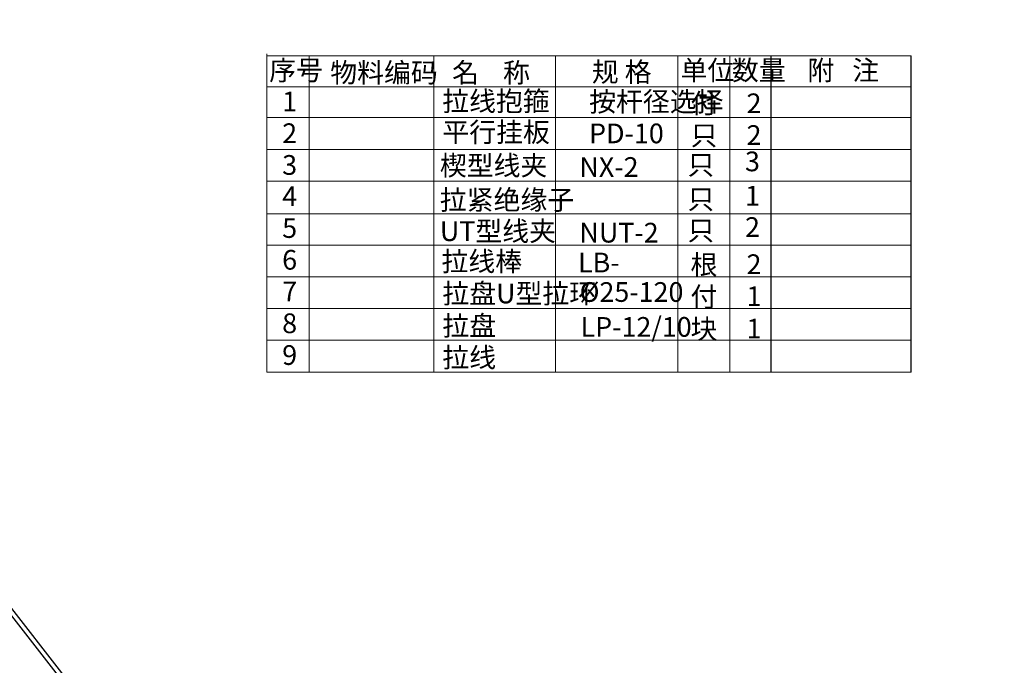
# Model space of a CAD drawing. Units: millimetres. Extents: x 253023 to 1395391, y 1795409 to 2682259.
# Drawn here: x 262225 to 262397, y 2679762 to 2679875 of the extents above; entities that cross this region are included whole.
import ezdxf

# ---------------------------------------------------------------- set-up
doc = ezdxf.new("R2010")
doc.units = ezdxf.units.MM
doc.layers.add('6文字层', color=7, linetype='Continuous')
doc.layers.add('Layer1', color=7, linetype='Continuous', lineweight=20)
doc.styles.add('2013dx', font='gbenor.shx', dxfattribs={"bigfont": 'gbcbig.shx'})
doc.styles.add('宋体', font='txt')
doc.dimstyles.new('红色 档距标注', dxfattribs={"dimtxt": 3.5, "dimasz": 0, "dimexe": 0.18, "dimexo": 0.0625, "dimgap": 2, "dimtad": 1, "dimdec": 0, "dimzin": 0, "dimdsep": 46, "dimtxsty": '宋体', "dimcen": 0, "dimse1": 1, "dimse2": 1, "dimsd1": 1, "dimsd2": 1, "dimclrt": 1, "dimaunit": 1, "dimadec": 3, "dimazin": 0, "dimtfac": 1, "dimtdec": 0, "dimtofl": 0, "dimtmove": 0, "dimatfit": 3, "dimfxl": 1, "dimtolj": 1, "dimtzin": 0, "dimarcsym": 0})

# ---------------------------------------------------------------- blocks, each defined once
blk = doc.blocks.new('*D363')
at = {"layer": 'Defpoints', "color": 0, "transparency": 16777216}
for p in [(255633.35, 2681183.9), (1395391.28, 1795409.48), (1395391.32, 1795409.53)]:
    blk.add_point(p, dxfattribs=at)
at = {"color": 1, "transparency": 16777216, "insert": (825514.6, 2238299.63), "char_height": 3.5, "attachment_point": 5, "rotation": 322.1471, "style": '宋体'}
blk.add_mtext('\\A1;1443483m', dxfattribs=at)

msp = doc.modelspace()

# ---------------------------------------------------------------- linework, layer by layer
for p, q in [((262356.645, 2679813.151), (262356.645, 2679868.394)), ((262381.133, 2679813.151), (262381.133, 2679868.394))]:
    msp.add_line(p, q)
at = {"layer": '6文字层', "color": 0}
for p, q in [((262217.487, 2679778.76), (262253.487, 2679732.788)), ((262218.091, 2679779.273), (262250.473, 2679737.859))]:
    msp.add_line(p, q, dxfattribs=at)
at = {"layer": 'Layer1', "lineweight": 9}
for p, q in [((262268.517, 2679813.151), (262268.517, 2679868.731)), ((262268.517, 2679868.394), (262381.133, 2679868.394)), ((262302.673, 2679868.394), (262327.607, 2679868.394))]:
    msp.add_line(p, q, dxfattribs=at)
for points in [[(262275.915, 2679868.394), (262275.915, 2679813.151)], [(262297.713, 2679868.394), (262297.713, 2679813.151)], [(262297.713, 2679868.394), (262297.713, 2679813.151)], [(262318.998, 2679868.394), (262318.998, 2679813.151)], [(262340.325, 2679868.394), (262340.325, 2679813.151)], [(262349.444, 2679868.394), (262349.444, 2679857.6)], [(262356.645, 2679868.394), (262356.645, 2679857.6)], [(262268.517, 2679862.997), (262381.133, 2679862.997)], [(262268.517, 2679857.6), (262381.133, 2679857.6)], [(262268.517, 2679857.6), (262381.133, 2679857.6)], [(262349.444, 2679857.6), (262349.444, 2679813.151)], [(262356.645, 2679857.6), (262356.645, 2679813.151)], [(262268.517, 2679852.053), (262381.133, 2679852.053)], [(262268.517, 2679846.506), (262381.133, 2679846.506)], [(262268.517, 2679840.81), (262381.133, 2679840.81)], [(262268.517, 2679835.338), (262381.133, 2679835.338)], [(262268.517, 2679829.791), (262381.133, 2679829.791)], [(262268.517, 2679824.244), (262381.133, 2679824.244)], [(262268.517, 2679818.698), (262381.133, 2679818.698)], [(262268.517, 2679813.151), (262381.133, 2679813.151)]]:
    msp.add_lwpolyline(points, dxfattribs=at)

# ---------------------------------------------------------------- texts
at = {"layer": 'Layer1', "lineweight": 9, "style": '2013dx'}
for s, height, p in [('3', 3.443, (262352.083, 2679848.225)), ('楔型线夹', 3.4426, (262298.77, 2679847.503)), ('NX-2', 3.4426, (262323.158, 2679847.242)), ('只', 3.443, (262342.022, 2679847.626)), ('拉紧绝缘子', 3.4426, (262298.77, 2679841.506)), ('只', 3.443, (262342.022, 2679841.629)), ('1', 3.443, (262352.083, 2679842.229)), ('UT型线夹', 3.4426, (262298.77, 2679836.034)), ('只', 3.443, (262342.022, 2679836.158)), ('2', 3.443, (262352.083, 2679836.757)), ('NUT-2', 3.4426, (262323.158, 2679835.774))]:
    msp.add_text(s, height=height, dxfattribs=at).set_placement(p)
at = {"layer": 'Layer1', "style": '2013dx'}
msp.add_text('拉线棒', height=3.4426, dxfattribs=at).set_placement((262299.051, 2679830.775))
at = {"layer": 'Layer1', "lineweight": 9, "attachment_point": 1, "style": '2013dx'}
for s, insert, char_height in [('序号', (262268.953, 2679867.584), 3.4426), ('物料编码', (262279.627, 2679867.171), 3.4426), ('名    称', (262300.911, 2679867.171), 3.4426), ('规 格 ', (262325.32, 2679867.302), 3.4426), ('单位', (262340.838, 2679867.584), 3.4426), ('数量', (262349.803, 2679867.584), 3.4426), ('附   注', (262362.972, 2679867.584), 3.4426), ('1', (262271.226, 2679862.14), 3.443), ('拉线抱箍', (262299.183, 2679862.201), 3.4426), ('付', (262342.561, 2679861.83), 3.443), ('2', (262352.355, 2679861.817), 3.443), ('平行挂板', (262299.203, 2679856.779), 3.4426), ('2', (262271.226, 2679856.594), 3.443), ('只', (262342.561, 2679856.208), 3.443), ('2', (262352.355, 2679856.27), 3.443), ('3', (262271.226, 2679851.047), 3.443), ('4', (262271.226, 2679845.575), 3.443), ('5', (262271.226, 2679840.028), 3.443), ('6', (262271.226, 2679834.482), 3.443), ('根', (262342.561, 2679833.646), 3.443), ('2', (262352.355, 2679833.708), 3.443), ('7', (262271.226, 2679828.935), 3.443), ('拉盘U型拉环', (262299.203, 2679828.596), 3.4426), ('付', (262342.561, 2679828.025), 3.443), ('1', (262352.355, 2679828.124), 3.443), ('8', (262271.226, 2679823.388), 3.443), ('拉盘', (262299.203, 2679822.974), 3.4426), ('块', (262342.561, 2679822.403), 3.443), ('1', (262352.355, 2679822.465), 3.443), ('9', (262271.226, 2679817.841), 3.443), ('拉线', (262299.203, 2679817.427), 3.4426)]:
    msp.add_mtext(s, dxfattribs=dict(at, insert=insert, char_height=char_height))
at = {"layer": 'Layer1', "lineweight": 9, "char_height": 3.4426, "width": 16.2645, "attachment_point": 1, "style": '2013dx'}
for s, insert in [('按杆径选择', (262324.842, 2679862.107)), ('PD-10', (262324.842, 2679856.56)), ('LB-', (262322.911, 2679833.998)), ('%%C25-120', (262323.171, 2679828.85)), ('LP-12/10', (262323.35, 2679822.755))]:
    msp.add_mtext(s, dxfattribs=dict(at, insert=insert))

# ---------------------------------------------------------------- dimensions: what is measured, and where the dimension line sits
dim = msp.add_aligned_dim(p1=(255633.35, 2681183.903), p2=(1395391.317, 1795409.527), distance=-0.062, dimstyle='红色 档距标注', override={"dimpost": 'm', "dimfxl": 1.5, "dimarcsym": 1})
dim.commit()
dim.dimension.update_dxf_attribs({"geometry": '*D363', "text_midpoint": (825514.597, 2238299.627)})

doc.saveas('drawing.dxf')
